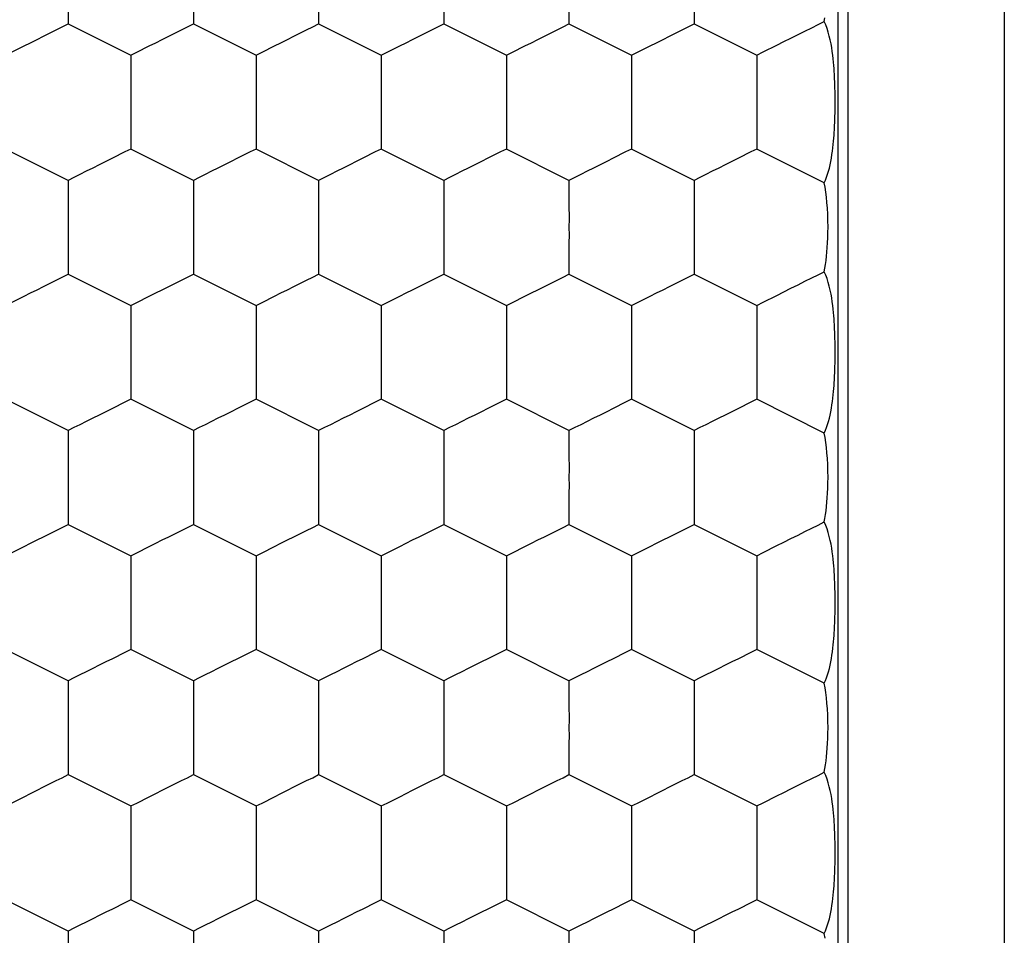
# Model space of a CAD drawing. Units: millimetres. Extents: x 2086 to 5121, y 421 to 1937.
# Drawn here: x 2676 to 2677, y 471 to 472 of the extents above; entities that cross this region are included whole.
import ezdxf

# ---------------------------------------------------------------- set-up
doc = ezdxf.new("R2010")
doc.units = ezdxf.units.MM

msp = doc.modelspace()

# ---------------------------------------------------------------- linework, layer by layer
for p, q in [((2676.64116, 472.09899), (2676.64116, 470.23899)), ((2676.6459, 472.09899), (2676.6459, 470.23899)), ((2676.72089, 472.09899), (2676.72089, 470.23899)), ((2676.27218, 471.88148), (2676.27218, 471.86649)), ((2676.33219, 471.88148), (2676.33219, 471.86649)), ((2676.3922, 471.88148), (2676.3922, 471.86649)), ((2676.45221, 471.88148), (2676.45221, 471.86649)), ((2676.51222, 471.88148), (2676.51222, 471.86649)), ((2676.57223, 471.88148), (2676.57223, 471.86649)), ((2676.63457, 471.86765), (2676.63488, 471.86938)), ((2676.26038, 471.86059), (2676.26645, 471.86362)), ((2676.26645, 471.86362), (2676.26935, 471.86505)), ((2676.26935, 471.86505), (2676.27218, 471.86649)), ((2676.27218, 471.86649), (2676.30218, 471.85148)), ((2676.32039, 471.86059), (2676.32646, 471.86362)), ((2676.32646, 471.86362), (2676.32936, 471.86505)), ((2676.32936, 471.86505), (2676.33219, 471.86649)), ((2676.33219, 471.86649), (2676.36219, 471.85148)), ((2676.3804, 471.86059), (2676.38647, 471.86362)), ((2676.38647, 471.86362), (2676.38937, 471.86505)), ((2676.38937, 471.86505), (2676.3922, 471.86649)), ((2676.3922, 471.86649), (2676.4222, 471.85148)), ((2676.4404, 471.86059), (2676.44648, 471.86362)), ((2676.44648, 471.86362), (2676.44938, 471.86505)), ((2676.44938, 471.86505), (2676.45221, 471.86649)), ((2676.45221, 471.86649), (2676.48221, 471.85148)), ((2676.50041, 471.86059), (2676.50648, 471.86362)), ((2676.50648, 471.86362), (2676.50939, 471.86505)), ((2676.50939, 471.86505), (2676.51222, 471.86649)), ((2676.51222, 471.86649), (2676.54222, 471.85148)), ((2676.56042, 471.86059), (2676.56649, 471.86362)), ((2676.56649, 471.86362), (2676.5694, 471.86505)), ((2676.5694, 471.86505), (2676.57223, 471.86649)), ((2676.57223, 471.86649), (2676.60223, 471.85148)), ((2676.62535, 471.86306), (2676.62859, 471.86466)), ((2676.62859, 471.86466), (2676.63165, 471.86616)), ((2676.63165, 471.86616), (2676.63457, 471.86765)), ((2676.63529, 471.86603), (2676.63457, 471.86765)), ((2676.63593, 471.86433), (2676.63529, 471.86603)), ((2676.6365, 471.86254), (2676.63593, 471.86433)), ((2676.25413, 471.85747), (2676.25726, 471.85904)), ((2676.25726, 471.85904), (2676.26038, 471.86059)), ((2676.31414, 471.85747), (2676.31727, 471.85904)), ((2676.31727, 471.85904), (2676.32039, 471.86059)), ((2676.37415, 471.85747), (2676.37727, 471.85904)), ((2676.37727, 471.85904), (2676.3804, 471.86059)), ((2676.43416, 471.85747), (2676.43728, 471.85904)), ((2676.43728, 471.85904), (2676.4404, 471.86059)), ((2676.49417, 471.85747), (2676.49729, 471.85904)), ((2676.49729, 471.85904), (2676.50041, 471.86059)), ((2676.55418, 471.85747), (2676.5573, 471.85904)), ((2676.5573, 471.85904), (2676.56042, 471.86059)), ((2676.61523, 471.85798), (2676.61863, 471.8597)), ((2676.61863, 471.8597), (2676.62203, 471.86139)), ((2676.62203, 471.86139), (2676.62535, 471.86306)), ((2676.63701, 471.86069), (2676.6365, 471.86254)), ((2676.63744, 471.85883), (2676.63701, 471.86069)), ((2676.63782, 471.85696), (2676.63744, 471.85883)), ((2676.24506, 471.8529), (2676.25103, 471.85592)), ((2676.25103, 471.85592), (2676.25413, 471.85747)), ((2676.30506, 471.8529), (2676.31104, 471.85592)), ((2676.31104, 471.85592), (2676.31414, 471.85747)), ((2676.36507, 471.8529), (2676.37105, 471.85592)), ((2676.37105, 471.85592), (2676.37415, 471.85747)), ((2676.42508, 471.8529), (2676.43106, 471.85592)), ((2676.43106, 471.85592), (2676.43416, 471.85747)), ((2676.48509, 471.8529), (2676.49107, 471.85592)), ((2676.49107, 471.85592), (2676.49417, 471.85747)), ((2676.5451, 471.8529), (2676.55108, 471.85592)), ((2676.55108, 471.85592), (2676.55418, 471.85747)), ((2676.60535, 471.85302), (2676.61184, 471.8563)), ((2676.61184, 471.8563), (2676.61523, 471.85798)), ((2676.63814, 471.85511), (2676.63782, 471.85696)), ((2676.63842, 471.85328), (2676.63814, 471.85511)), ((2676.30218, 471.85148), (2676.30506, 471.8529)), ((2676.30218, 471.85148), (2676.30218, 471.84018)), ((2676.36219, 471.85148), (2676.36507, 471.8529)), ((2676.36219, 471.85148), (2676.36219, 471.84018)), ((2676.4222, 471.85148), (2676.42508, 471.8529)), ((2676.4222, 471.85148), (2676.4222, 471.84018)), ((2676.48221, 471.85148), (2676.48509, 471.8529)), ((2676.48221, 471.85148), (2676.48221, 471.84018)), ((2676.54222, 471.85148), (2676.5451, 471.8529)), ((2676.54222, 471.85148), (2676.54222, 471.84018)), ((2676.60223, 471.85148), (2676.60535, 471.85302)), ((2676.60223, 471.85148), (2676.60223, 471.84018)), ((2676.63865, 471.85149), (2676.63842, 471.85328)), ((2676.63885, 471.84976), (2676.63865, 471.85149)), ((2676.63902, 471.84812), (2676.63885, 471.84976)), ((2676.63915, 471.84655), (2676.63902, 471.84812)), ((2676.63927, 471.84507), (2676.63915, 471.84655)), ((2676.63937, 471.84368), (2676.63927, 471.84507)), ((2676.30218, 471.84018), (2676.3022, 471.83281)), ((2676.36219, 471.84018), (2676.36221, 471.83281)), ((2676.4222, 471.84018), (2676.42222, 471.83281)), ((2676.48221, 471.84018), (2676.48223, 471.83281)), ((2676.54222, 471.84018), (2676.54224, 471.83281)), ((2676.60223, 471.84018), (2676.60225, 471.83281)), ((2676.63945, 471.84237), (2676.63937, 471.84368)), ((2676.63951, 471.84113), (2676.63945, 471.84237)), ((2676.63957, 471.83997), (2676.63951, 471.84113)), ((2676.63961, 471.83888), (2676.63957, 471.83997)), ((2676.63965, 471.83783), (2676.63961, 471.83888)), ((2676.63971, 471.83585), (2676.63965, 471.83783)), ((2676.63976, 471.8339), (2676.63971, 471.83585)), ((2676.3022, 471.83281), (2676.30218, 471.82899)), ((2676.36221, 471.83281), (2676.36219, 471.82899)), ((2676.42222, 471.83281), (2676.4222, 471.82899)), ((2676.48223, 471.83281), (2676.48221, 471.82899)), ((2676.54224, 471.83281), (2676.54222, 471.82899)), ((2676.60225, 471.83281), (2676.60223, 471.82899)), ((2676.63979, 471.83194), (2676.63976, 471.8339)), ((2676.6398, 471.82997), (2676.63979, 471.83194)), ((2676.30218, 471.82899), (2676.30218, 471.80649)), ((2676.36219, 471.82899), (2676.36219, 471.80649)), ((2676.4222, 471.82899), (2676.4222, 471.80649)), ((2676.48221, 471.82899), (2676.48221, 471.80649)), ((2676.54222, 471.82899), (2676.54222, 471.80649)), ((2676.60223, 471.82899), (2676.60223, 471.80649)), ((2676.63975, 471.82396), (2676.63979, 471.82597)), ((2676.63979, 471.82597), (2676.6398, 471.82798)), ((2676.6398, 471.82798), (2676.6398, 471.82997)), ((2676.63965, 471.82001), (2676.63971, 471.82198)), ((2676.63971, 471.82198), (2676.63975, 471.82396)), ((2676.63945, 471.81571), (2676.63951, 471.81687)), ((2676.63951, 471.81687), (2676.63957, 471.81796)), ((2676.63957, 471.81796), (2676.63961, 471.81901)), ((2676.63961, 471.81901), (2676.63965, 471.82001)), ((2676.63905, 471.81025), (2676.63918, 471.81174)), ((2676.63918, 471.81174), (2676.63929, 471.81315)), ((2676.63929, 471.81315), (2676.63938, 471.81448)), ((2676.63938, 471.81448), (2676.63945, 471.81571)), ((2676.63852, 471.80546), (2676.63873, 471.80709)), ((2676.63873, 471.80709), (2676.6389, 471.80869)), ((2676.6389, 471.80869), (2676.63905, 471.81025)), ((2676.27218, 471.79148), (2676.24217, 471.80649)), ((2676.29933, 471.80508), (2676.29336, 471.80207)), ((2676.30218, 471.80649), (2676.29933, 471.80508)), ((2676.33219, 471.79148), (2676.30218, 471.80649)), ((2676.35934, 471.80508), (2676.35337, 471.80207)), ((2676.36219, 471.80649), (2676.35934, 471.80508)), ((2676.3922, 471.79148), (2676.36219, 471.80649)), ((2676.41935, 471.80508), (2676.41338, 471.80207)), ((2676.4222, 471.80649), (2676.41935, 471.80508)), ((2676.45221, 471.79148), (2676.4222, 471.80649)), ((2676.47935, 471.80508), (2676.47339, 471.80207)), ((2676.48221, 471.80649), (2676.47935, 471.80508)), ((2676.51222, 471.79148), (2676.48221, 471.80649)), ((2676.53936, 471.80508), (2676.5334, 471.80207)), ((2676.54222, 471.80649), (2676.53936, 471.80508)), ((2676.57223, 471.79148), (2676.54222, 471.80649)), ((2676.59937, 471.80508), (2676.59341, 471.80207)), ((2676.60223, 471.80649), (2676.59937, 471.80508)), ((2676.63457, 471.79032), (2676.60223, 471.80649)), ((2676.63773, 471.80055), (2676.63803, 471.80217)), ((2676.63803, 471.80217), (2676.63829, 471.80382)), ((2676.63829, 471.80382), (2676.63852, 471.80546)), ((2676.28709, 471.79893), (2676.28393, 471.79736)), ((2676.29025, 471.80052), (2676.28709, 471.79893)), ((2676.29336, 471.80207), (2676.29025, 471.80052)), ((2676.3471, 471.79893), (2676.34394, 471.79736)), ((2676.35026, 471.80052), (2676.3471, 471.79893)), ((2676.35337, 471.80207), (2676.35026, 471.80052)), ((2676.40711, 471.79893), (2676.40395, 471.79736)), ((2676.41027, 471.80052), (2676.40711, 471.79893)), ((2676.41338, 471.80207), (2676.41027, 471.80052)), ((2676.46712, 471.79893), (2676.46396, 471.79736)), ((2676.47028, 471.80052), (2676.46712, 471.79893)), ((2676.47339, 471.80207), (2676.47028, 471.80052)), ((2676.52713, 471.79893), (2676.52397, 471.79736)), ((2676.53029, 471.80052), (2676.52713, 471.79893)), ((2676.5334, 471.80207), (2676.53029, 471.80052)), ((2676.58714, 471.79893), (2676.58398, 471.79736)), ((2676.59029, 471.80052), (2676.58714, 471.79893)), ((2676.59341, 471.80207), (2676.59029, 471.80052)), ((2676.63663, 471.79587), (2676.63703, 471.79739)), ((2676.63703, 471.79739), (2676.6374, 471.79895)), ((2676.6374, 471.79895), (2676.63773, 471.80055)), ((2676.27494, 471.79289), (2676.27218, 471.79148)), ((2676.27781, 471.7943), (2676.27494, 471.79289)), ((2676.28084, 471.79581), (2676.27781, 471.7943)), ((2676.28393, 471.79736), (2676.28084, 471.79581)), ((2676.33495, 471.79289), (2676.33219, 471.79148)), ((2676.33782, 471.7943), (2676.33495, 471.79289)), ((2676.34085, 471.79581), (2676.33782, 471.7943)), ((2676.34394, 471.79736), (2676.34085, 471.79581)), ((2676.39495, 471.79289), (2676.3922, 471.79148)), ((2676.39783, 471.7943), (2676.39495, 471.79289)), ((2676.40086, 471.79581), (2676.39783, 471.7943)), ((2676.40395, 471.79736), (2676.40086, 471.79581)), ((2676.45496, 471.79289), (2676.45221, 471.79148)), ((2676.45784, 471.7943), (2676.45496, 471.79289)), ((2676.46087, 471.79581), (2676.45784, 471.7943)), ((2676.46396, 471.79736), (2676.46087, 471.79581)), ((2676.51497, 471.79289), (2676.51222, 471.79148)), ((2676.51785, 471.7943), (2676.51497, 471.79289)), ((2676.52088, 471.79581), (2676.51785, 471.7943)), ((2676.52397, 471.79736), (2676.52088, 471.79581)), ((2676.57498, 471.79289), (2676.57223, 471.79148)), ((2676.57786, 471.7943), (2676.57498, 471.79289)), ((2676.58089, 471.79581), (2676.57786, 471.7943)), ((2676.58398, 471.79736), (2676.58089, 471.79581)), ((2676.63516, 471.79163), (2676.6357, 471.79299)), ((2676.6357, 471.79299), (2676.63619, 471.79441)), ((2676.63619, 471.79441), (2676.63663, 471.79587)), ((2676.27218, 471.79148), (2676.27218, 471.78378)), ((2676.33219, 471.79148), (2676.33219, 471.78378)), ((2676.3922, 471.79148), (2676.3922, 471.78378)), ((2676.45221, 471.79148), (2676.45221, 471.78378)), ((2676.51222, 471.79148), (2676.51222, 471.78378)), ((2676.57223, 471.79148), (2676.57223, 471.78378)), ((2676.63457, 471.79032), (2676.63516, 471.79163)), ((2676.63496, 471.78814), (2676.63457, 471.79032)), ((2676.63531, 471.78583), (2676.63496, 471.78814)), ((2676.27218, 471.78378), (2676.27217, 471.78013)), ((2676.33219, 471.78378), (2676.33218, 471.78013)), ((2676.3922, 471.78378), (2676.39219, 471.78013)), ((2676.45221, 471.78378), (2676.4522, 471.78013)), ((2676.51222, 471.78378), (2676.51221, 471.78013)), ((2676.57223, 471.78378), (2676.57222, 471.78013)), ((2676.63562, 471.7834), (2676.63531, 471.78583)), ((2676.63588, 471.78082), (2676.63562, 471.7834)), ((2676.27217, 471.78013), (2676.2722, 471.77283)), ((2676.33218, 471.78013), (2676.33221, 471.77283)), ((2676.39219, 471.78013), (2676.39222, 471.77283)), ((2676.4522, 471.78013), (2676.45223, 471.77283)), ((2676.51221, 471.78013), (2676.51224, 471.77283)), ((2676.57222, 471.78013), (2676.57225, 471.77283)), ((2676.6361, 471.7781), (2676.63588, 471.78082)), ((2676.63626, 471.77523), (2676.6361, 471.7781)), ((2676.63635, 471.77219), (2676.63626, 471.77523)), ((2676.2722, 471.77283), (2676.27218, 471.76899)), ((2676.33221, 471.77283), (2676.33219, 471.76899)), ((2676.39222, 471.77283), (2676.3922, 471.76899)), ((2676.45223, 471.77283), (2676.45221, 471.76899)), ((2676.51224, 471.77283), (2676.51222, 471.76899)), ((2676.57225, 471.77283), (2676.57223, 471.76899)), ((2676.6364, 471.76899), (2676.63635, 471.77219)), ((2676.27218, 471.76899), (2676.2722, 471.76517)), ((2676.2722, 471.76517), (2676.27218, 471.76148)), ((2676.33219, 471.76899), (2676.33221, 471.76517)), ((2676.33221, 471.76517), (2676.33219, 471.76148)), ((2676.3922, 471.76899), (2676.39222, 471.76517)), ((2676.39222, 471.76517), (2676.3922, 471.76148)), ((2676.45221, 471.76899), (2676.45222, 471.76517)), ((2676.45222, 471.76517), (2676.45221, 471.76148)), ((2676.51222, 471.76899), (2676.51223, 471.76517)), ((2676.51223, 471.76517), (2676.51222, 471.76148)), ((2676.57223, 471.76899), (2676.57224, 471.76517)), ((2676.57224, 471.76517), (2676.57223, 471.76148)), ((2676.6363, 471.7639), (2676.63637, 471.76639)), ((2676.63637, 471.76639), (2676.6364, 471.76899)), ((2676.27218, 471.76148), (2676.27218, 471.74649)), ((2676.33219, 471.76148), (2676.33219, 471.74649)), ((2676.3922, 471.76148), (2676.3922, 471.74649)), ((2676.45221, 471.76148), (2676.45221, 471.74649)), ((2676.51222, 471.76148), (2676.51222, 471.74649)), ((2676.57223, 471.76148), (2676.57223, 471.74649)), ((2676.63605, 471.75927), (2676.6362, 471.76153)), ((2676.6362, 471.76153), (2676.6363, 471.7639)), ((2676.63543, 471.75307), (2676.63567, 471.75504)), ((2676.63567, 471.75504), (2676.63588, 471.7571)), ((2676.63588, 471.7571), (2676.63605, 471.75927)), ((2676.63488, 471.74938), (2676.63517, 471.75118)), ((2676.63517, 471.75118), (2676.63543, 471.75307)), ((2676.26935, 471.74505), (2676.27218, 471.74649)), ((2676.27218, 471.74649), (2676.30218, 471.73148)), ((2676.32936, 471.74505), (2676.33219, 471.74649)), ((2676.33219, 471.74649), (2676.36219, 471.73148)), ((2676.38937, 471.74505), (2676.3922, 471.74649)), ((2676.3922, 471.74649), (2676.4222, 471.73148)), ((2676.44938, 471.74505), (2676.45221, 471.74649)), ((2676.45221, 471.74649), (2676.48221, 471.73148)), ((2676.50939, 471.74505), (2676.51222, 471.74649)), ((2676.51222, 471.74649), (2676.54222, 471.73148)), ((2676.5694, 471.74505), (2676.57223, 471.74649)), ((2676.57223, 471.74649), (2676.60223, 471.73148)), ((2676.62859, 471.74466), (2676.63165, 471.74616)), ((2676.63165, 471.74616), (2676.63457, 471.74765)), ((2676.63457, 471.74765), (2676.63488, 471.74938)), ((2676.63529, 471.74603), (2676.63457, 471.74765)), ((2676.63593, 471.74433), (2676.63529, 471.74603)), ((2676.26038, 471.74059), (2676.26645, 471.74362)), ((2676.26645, 471.74362), (2676.26935, 471.74505)), ((2676.32039, 471.74059), (2676.32646, 471.74362)), ((2676.32646, 471.74362), (2676.32936, 471.74505)), ((2676.3804, 471.74059), (2676.38647, 471.74362)), ((2676.38647, 471.74362), (2676.38937, 471.74505)), ((2676.4404, 471.74059), (2676.44648, 471.74362)), ((2676.44648, 471.74362), (2676.44938, 471.74505)), ((2676.50041, 471.74059), (2676.50648, 471.74362)), ((2676.50648, 471.74362), (2676.50939, 471.74505)), ((2676.56042, 471.74059), (2676.56649, 471.74362)), ((2676.56649, 471.74362), (2676.5694, 471.74505)), ((2676.61863, 471.7397), (2676.62203, 471.74139)), ((2676.62203, 471.74139), (2676.62535, 471.74306)), ((2676.62535, 471.74306), (2676.62859, 471.74466)), ((2676.6365, 471.74254), (2676.63593, 471.74433)), ((2676.63701, 471.74069), (2676.6365, 471.74254)), ((2676.25103, 471.73592), (2676.25413, 471.73747)), ((2676.25413, 471.73747), (2676.25726, 471.73904)), ((2676.25726, 471.73904), (2676.26038, 471.74059)), ((2676.31104, 471.73592), (2676.31414, 471.73747)), ((2676.31414, 471.73747), (2676.31727, 471.73904)), ((2676.31727, 471.73904), (2676.32039, 471.74059)), ((2676.37105, 471.73592), (2676.37415, 471.73747)), ((2676.37415, 471.73747), (2676.37727, 471.73904)), ((2676.37727, 471.73904), (2676.3804, 471.74059)), ((2676.43106, 471.73592), (2676.43416, 471.73747)), ((2676.43416, 471.73747), (2676.43728, 471.73904)), ((2676.43728, 471.73904), (2676.4404, 471.74059)), ((2676.49107, 471.73592), (2676.49417, 471.73747)), ((2676.49417, 471.73747), (2676.49729, 471.73904)), ((2676.49729, 471.73904), (2676.50041, 471.74059)), ((2676.55108, 471.73592), (2676.55418, 471.73747)), ((2676.55418, 471.73747), (2676.5573, 471.73904)), ((2676.5573, 471.73904), (2676.56042, 471.74059)), ((2676.60535, 471.73302), (2676.61184, 471.7363)), ((2676.61184, 471.7363), (2676.61523, 471.73798)), ((2676.61523, 471.73798), (2676.61863, 471.7397)), ((2676.63744, 471.73883), (2676.63701, 471.74069)), ((2676.63782, 471.73696), (2676.63744, 471.73883)), ((2676.63814, 471.73511), (2676.63782, 471.73696)), ((2676.24506, 471.7329), (2676.25103, 471.73592)), ((2676.30218, 471.73148), (2676.30506, 471.7329)), ((2676.30218, 471.73148), (2676.30218, 471.72018)), ((2676.30506, 471.7329), (2676.31104, 471.73592)), ((2676.36219, 471.73148), (2676.36507, 471.7329)), ((2676.36219, 471.73148), (2676.36219, 471.72018)), ((2676.36507, 471.7329), (2676.37105, 471.73592)), ((2676.4222, 471.73148), (2676.42508, 471.7329)), ((2676.4222, 471.73148), (2676.4222, 471.72018)), ((2676.42508, 471.7329), (2676.43106, 471.73592)), ((2676.48221, 471.73148), (2676.48509, 471.7329)), ((2676.48221, 471.73148), (2676.48221, 471.72018)), ((2676.48509, 471.7329), (2676.49107, 471.73592)), ((2676.54222, 471.73148), (2676.5451, 471.7329)), ((2676.54222, 471.73148), (2676.54222, 471.72018)), ((2676.5451, 471.7329), (2676.55108, 471.73592)), ((2676.60223, 471.73148), (2676.60535, 471.73302)), ((2676.60223, 471.73148), (2676.60223, 471.72018)), ((2676.63842, 471.73328), (2676.63814, 471.73511)), ((2676.63865, 471.73149), (2676.63842, 471.73328)), ((2676.63885, 471.72976), (2676.63865, 471.73149)), ((2676.63902, 471.72812), (2676.63885, 471.72976)), ((2676.63915, 471.72655), (2676.63902, 471.72812)), ((2676.63927, 471.72507), (2676.63915, 471.72655)), ((2676.63937, 471.72368), (2676.63927, 471.72507)), ((2676.63945, 471.72237), (2676.63937, 471.72368)), ((2676.63951, 471.72113), (2676.63945, 471.72237)), ((2676.30218, 471.72018), (2676.3022, 471.71281)), ((2676.36219, 471.72018), (2676.36221, 471.71281)), ((2676.4222, 471.72018), (2676.42222, 471.71281)), ((2676.48221, 471.72018), (2676.48223, 471.71281)), ((2676.54222, 471.72018), (2676.54224, 471.71281)), ((2676.60223, 471.72018), (2676.60225, 471.71281)), ((2676.63957, 471.71997), (2676.63951, 471.72113)), ((2676.63961, 471.71888), (2676.63957, 471.71997)), ((2676.63965, 471.71783), (2676.63961, 471.71888)), ((2676.63971, 471.71585), (2676.63965, 471.71783)), ((2676.3022, 471.71281), (2676.30218, 471.70899)), ((2676.36221, 471.71281), (2676.36219, 471.70899)), ((2676.42222, 471.71281), (2676.4222, 471.70899)), ((2676.48223, 471.71281), (2676.48221, 471.70899)), ((2676.54224, 471.71281), (2676.54222, 471.70899)), ((2676.60225, 471.71281), (2676.60223, 471.70899)), ((2676.63976, 471.7139), (2676.63971, 471.71585)), ((2676.63979, 471.71194), (2676.63976, 471.7139)), ((2676.30218, 471.70899), (2676.30218, 471.68649)), ((2676.36219, 471.70899), (2676.36219, 471.68649)), ((2676.4222, 471.70899), (2676.4222, 471.68649)), ((2676.48221, 471.70899), (2676.48221, 471.68649)), ((2676.54222, 471.70899), (2676.54222, 471.68649)), ((2676.60223, 471.70899), (2676.60223, 471.68649)), ((2676.6398, 471.70997), (2676.63979, 471.71194)), ((2676.63979, 471.70597), (2676.6398, 471.70798)), ((2676.6398, 471.70798), (2676.6398, 471.70997)), ((2676.63971, 471.70198), (2676.63975, 471.70396)), ((2676.63975, 471.70396), (2676.63979, 471.70597)), ((2676.63957, 471.69796), (2676.63961, 471.69901)), ((2676.63961, 471.69901), (2676.63965, 471.70001)), ((2676.63965, 471.70001), (2676.63971, 471.70198)), ((2676.63929, 471.69315), (2676.63938, 471.69448)), ((2676.63938, 471.69448), (2676.63945, 471.69571)), ((2676.63945, 471.69571), (2676.63951, 471.69687)), ((2676.63951, 471.69687), (2676.63957, 471.69796)), ((2676.6389, 471.68869), (2676.63905, 471.69025)), ((2676.63905, 471.69025), (2676.63918, 471.69174)), ((2676.63918, 471.69174), (2676.63929, 471.69315)), ((2676.27218, 471.67148), (2676.24217, 471.68649)), ((2676.29933, 471.68508), (2676.29336, 471.68207)), ((2676.30218, 471.68649), (2676.29933, 471.68508)), ((2676.33219, 471.67148), (2676.30218, 471.68649)), ((2676.35934, 471.68508), (2676.35337, 471.68207)), ((2676.36219, 471.68649), (2676.35934, 471.68508)), ((2676.3922, 471.67148), (2676.36219, 471.68649)), ((2676.41935, 471.68508), (2676.41338, 471.68207)), ((2676.4222, 471.68649), (2676.41935, 471.68508)), ((2676.45221, 471.67148), (2676.4222, 471.68649)), ((2676.47935, 471.68508), (2676.47339, 471.68207)), ((2676.48221, 471.68649), (2676.47935, 471.68508)), ((2676.51222, 471.67148), (2676.48221, 471.68649)), ((2676.53936, 471.68508), (2676.5334, 471.68207)), ((2676.54222, 471.68649), (2676.53936, 471.68508)), ((2676.57223, 471.67148), (2676.54222, 471.68649)), ((2676.59937, 471.68508), (2676.59341, 471.68207)), ((2676.60223, 471.68649), (2676.59937, 471.68508)), ((2676.63457, 471.67032), (2676.60223, 471.68649)), ((2676.63829, 471.68382), (2676.63852, 471.68546)), ((2676.63852, 471.68546), (2676.63873, 471.68709)), ((2676.63873, 471.68709), (2676.6389, 471.68869)), ((2676.29025, 471.68052), (2676.28709, 471.67893)), ((2676.29336, 471.68207), (2676.29025, 471.68052)), ((2676.35026, 471.68052), (2676.3471, 471.67893)), ((2676.35337, 471.68207), (2676.35026, 471.68052)), ((2676.41027, 471.68052), (2676.40711, 471.67893)), ((2676.41338, 471.68207), (2676.41027, 471.68052)), ((2676.47028, 471.68052), (2676.46712, 471.67893)), ((2676.47339, 471.68207), (2676.47028, 471.68052)), ((2676.53029, 471.68052), (2676.52713, 471.67893)), ((2676.5334, 471.68207), (2676.53029, 471.68052)), ((2676.59029, 471.68052), (2676.58714, 471.67893)), ((2676.59341, 471.68207), (2676.59029, 471.68052)), ((2676.6374, 471.67895), (2676.63773, 471.68055)), ((2676.63773, 471.68055), (2676.63803, 471.68217)), ((2676.63803, 471.68217), (2676.63829, 471.68382)), ((2676.28084, 471.67581), (2676.27781, 471.6743)), ((2676.28393, 471.67736), (2676.28084, 471.67581)), ((2676.28709, 471.67893), (2676.28393, 471.67736)), ((2676.34085, 471.67581), (2676.33782, 471.6743)), ((2676.34394, 471.67736), (2676.34085, 471.67581)), ((2676.3471, 471.67893), (2676.34394, 471.67736)), ((2676.40086, 471.67581), (2676.39783, 471.6743)), ((2676.40395, 471.67736), (2676.40086, 471.67581)), ((2676.40711, 471.67893), (2676.40395, 471.67736)), ((2676.46087, 471.67581), (2676.45784, 471.6743)), ((2676.46396, 471.67736), (2676.46087, 471.67581)), ((2676.46712, 471.67893), (2676.46396, 471.67736)), ((2676.52088, 471.67581), (2676.51785, 471.6743)), ((2676.52397, 471.67736), (2676.52088, 471.67581)), ((2676.52713, 471.67893), (2676.52397, 471.67736)), ((2676.58089, 471.67581), (2676.57786, 471.6743)), ((2676.58398, 471.67736), (2676.58089, 471.67581)), ((2676.58714, 471.67893), (2676.58398, 471.67736)), ((2676.63619, 471.67441), (2676.63663, 471.67587)), ((2676.63663, 471.67587), (2676.63703, 471.67739)), ((2676.63703, 471.67739), (2676.6374, 471.67895)), ((2676.27494, 471.67289), (2676.27218, 471.67148)), ((2676.27218, 471.67148), (2676.27218, 471.66378)), ((2676.27781, 471.6743), (2676.27494, 471.67289)), ((2676.33495, 471.67289), (2676.33219, 471.67148)), ((2676.33219, 471.67148), (2676.33219, 471.66378)), ((2676.33782, 471.6743), (2676.33495, 471.67289)), ((2676.39495, 471.67289), (2676.3922, 471.67148)), ((2676.3922, 471.67148), (2676.3922, 471.66378)), ((2676.39783, 471.6743), (2676.39495, 471.67289)), ((2676.45496, 471.67289), (2676.45221, 471.67148)), ((2676.45221, 471.67148), (2676.45221, 471.66378)), ((2676.45784, 471.6743), (2676.45496, 471.67289)), ((2676.51497, 471.67289), (2676.51222, 471.67148)), ((2676.51222, 471.67148), (2676.51222, 471.66378)), ((2676.51785, 471.6743), (2676.51497, 471.67289)), ((2676.57498, 471.67289), (2676.57223, 471.67148)), ((2676.57223, 471.67148), (2676.57223, 471.66378)), ((2676.57786, 471.6743), (2676.57498, 471.67289)), ((2676.63457, 471.67032), (2676.63516, 471.67163)), ((2676.63496, 471.66814), (2676.63457, 471.67032)), ((2676.63516, 471.67163), (2676.6357, 471.67299)), ((2676.6357, 471.67299), (2676.63619, 471.67441)), ((2676.63531, 471.66583), (2676.63496, 471.66814)), ((2676.63562, 471.6634), (2676.63531, 471.66583)), ((2676.27218, 471.66378), (2676.27217, 471.66013)), ((2676.33219, 471.66378), (2676.33218, 471.66013)), ((2676.3922, 471.66378), (2676.39219, 471.66013)), ((2676.45221, 471.66378), (2676.4522, 471.66013)), ((2676.51222, 471.66378), (2676.51221, 471.66013)), ((2676.57223, 471.66378), (2676.57222, 471.66013)), ((2676.63588, 471.66082), (2676.63562, 471.6634)), ((2676.6361, 471.6581), (2676.63588, 471.66082)), ((2676.27217, 471.66013), (2676.2722, 471.65283)), ((2676.33218, 471.66013), (2676.33221, 471.65283)), ((2676.39219, 471.66013), (2676.39222, 471.65283)), ((2676.4522, 471.66013), (2676.45223, 471.65283)), ((2676.51221, 471.66013), (2676.51224, 471.65283)), ((2676.57222, 471.66013), (2676.57225, 471.65283)), ((2676.63626, 471.65523), (2676.6361, 471.6581)), ((2676.2722, 471.65283), (2676.27218, 471.64899)), ((2676.33221, 471.65283), (2676.33219, 471.64899)), ((2676.39222, 471.65283), (2676.3922, 471.64899)), ((2676.45223, 471.65283), (2676.45221, 471.64899)), ((2676.51224, 471.65283), (2676.51222, 471.64899)), ((2676.57225, 471.65283), (2676.57223, 471.64899)), ((2676.63635, 471.65219), (2676.63626, 471.65523)), ((2676.6364, 471.64899), (2676.63635, 471.65219)), ((2676.27218, 471.64899), (2676.2722, 471.64517)), ((2676.33219, 471.64899), (2676.33221, 471.64517)), ((2676.3922, 471.64899), (2676.39222, 471.64517)), ((2676.45221, 471.64899), (2676.45222, 471.64517)), ((2676.51222, 471.64899), (2676.51223, 471.64517)), ((2676.57223, 471.64899), (2676.57224, 471.64517)), ((2676.6363, 471.6439), (2676.63637, 471.64639)), ((2676.63637, 471.64639), (2676.6364, 471.64899)), ((2676.2722, 471.64517), (2676.27218, 471.64148)), ((2676.33221, 471.64517), (2676.33219, 471.64148)), ((2676.39222, 471.64517), (2676.3922, 471.64148)), ((2676.45222, 471.64517), (2676.45221, 471.64148)), ((2676.51223, 471.64517), (2676.51222, 471.64148)), ((2676.57224, 471.64517), (2676.57223, 471.64148)), ((2676.6362, 471.64153), (2676.6363, 471.6439)), ((2676.27218, 471.64148), (2676.27218, 471.62649)), ((2676.33219, 471.64148), (2676.33219, 471.62649)), ((2676.3922, 471.64148), (2676.3922, 471.62649)), ((2676.45221, 471.64148), (2676.45221, 471.62649)), ((2676.51222, 471.64148), (2676.51222, 471.62649)), ((2676.57223, 471.64148), (2676.57223, 471.62649)), ((2676.63567, 471.63504), (2676.63588, 471.6371)), ((2676.63588, 471.6371), (2676.63605, 471.63927)), ((2676.63605, 471.63927), (2676.6362, 471.64153)), ((2676.63517, 471.63118), (2676.63543, 471.63307)), ((2676.63543, 471.63307), (2676.63567, 471.63504)), ((2676.63165, 471.62616), (2676.63457, 471.62765)), ((2676.63457, 471.62765), (2676.63488, 471.62938)), ((2676.63529, 471.62603), (2676.63457, 471.62765)), ((2676.63488, 471.62938), (2676.63517, 471.63118)), ((2676.26038, 471.62059), (2676.26645, 471.62362)), ((2676.26645, 471.62362), (2676.26935, 471.62505)), ((2676.26935, 471.62505), (2676.27218, 471.62649)), ((2676.27218, 471.62649), (2676.30218, 471.61148)), ((2676.32039, 471.62059), (2676.32646, 471.62362)), ((2676.32646, 471.62362), (2676.32936, 471.62505)), ((2676.32936, 471.62505), (2676.33219, 471.62649)), ((2676.33219, 471.62649), (2676.36219, 471.61148)), ((2676.3804, 471.62059), (2676.38647, 471.62362)), ((2676.38647, 471.62362), (2676.38937, 471.62505)), ((2676.38937, 471.62505), (2676.3922, 471.62649)), ((2676.3922, 471.62649), (2676.4222, 471.61148)), ((2676.4404, 471.62059), (2676.44648, 471.62362)), ((2676.44648, 471.62362), (2676.44938, 471.62505)), ((2676.44938, 471.62505), (2676.45221, 471.62649)), ((2676.45221, 471.62649), (2676.48221, 471.61148)), ((2676.50041, 471.62059), (2676.50648, 471.62362)), ((2676.50648, 471.62362), (2676.50939, 471.62505)), ((2676.50939, 471.62505), (2676.51222, 471.62649)), ((2676.51222, 471.62649), (2676.54222, 471.61148)), ((2676.56042, 471.62059), (2676.56649, 471.62362)), ((2676.56649, 471.62362), (2676.5694, 471.62505)), ((2676.5694, 471.62505), (2676.57223, 471.62649)), ((2676.57223, 471.62649), (2676.60223, 471.61148)), ((2676.62203, 471.62139), (2676.62535, 471.62306)), ((2676.62535, 471.62306), (2676.62859, 471.62466)), ((2676.62859, 471.62466), (2676.63165, 471.62616)), ((2676.63593, 471.62433), (2676.63529, 471.62603)), ((2676.6365, 471.62254), (2676.63593, 471.62433)), ((2676.25413, 471.61747), (2676.25726, 471.61904)), ((2676.25726, 471.61904), (2676.26038, 471.62059)), ((2676.31414, 471.61747), (2676.31727, 471.61904)), ((2676.31727, 471.61904), (2676.32039, 471.62059)), ((2676.37415, 471.61747), (2676.37727, 471.61904)), ((2676.37727, 471.61904), (2676.3804, 471.62059)), ((2676.43416, 471.61747), (2676.43728, 471.61904)), ((2676.43728, 471.61904), (2676.4404, 471.62059)), ((2676.49417, 471.61747), (2676.49729, 471.61904)), ((2676.49729, 471.61904), (2676.50041, 471.62059)), ((2676.55418, 471.61747), (2676.5573, 471.61904)), ((2676.5573, 471.61904), (2676.56042, 471.62059)), ((2676.61523, 471.61798), (2676.61863, 471.6197)), ((2676.61863, 471.6197), (2676.62203, 471.62139)), ((2676.63701, 471.62069), (2676.6365, 471.62254)), ((2676.63744, 471.61883), (2676.63701, 471.62069)), ((2676.63782, 471.61696), (2676.63744, 471.61883)), ((2676.24506, 471.6129), (2676.25103, 471.61592)), ((2676.25103, 471.61592), (2676.25413, 471.61747)), ((2676.30506, 471.6129), (2676.31104, 471.61592)), ((2676.31104, 471.61592), (2676.31414, 471.61747)), ((2676.36507, 471.6129), (2676.37105, 471.61592)), ((2676.37105, 471.61592), (2676.37415, 471.61747)), ((2676.42508, 471.6129), (2676.43106, 471.61592)), ((2676.43106, 471.61592), (2676.43416, 471.61747)), ((2676.48509, 471.6129), (2676.49107, 471.61592)), ((2676.49107, 471.61592), (2676.49417, 471.61747)), ((2676.5451, 471.6129), (2676.55108, 471.61592)), ((2676.55108, 471.61592), (2676.55418, 471.61747)), ((2676.60535, 471.61302), (2676.61184, 471.6163)), ((2676.61184, 471.6163), (2676.61523, 471.61798)), ((2676.63814, 471.61511), (2676.63782, 471.61696)), ((2676.63842, 471.61328), (2676.63814, 471.61511)), ((2676.30218, 471.61148), (2676.30506, 471.6129)), ((2676.30218, 471.61148), (2676.30218, 471.60018)), ((2676.36219, 471.61148), (2676.36507, 471.6129)), ((2676.36219, 471.61148), (2676.36219, 471.60018)), ((2676.4222, 471.61148), (2676.42508, 471.6129)), ((2676.4222, 471.61148), (2676.4222, 471.56649)), ((2676.48221, 471.61148), (2676.48509, 471.6129)), ((2676.48221, 471.61148), (2676.48221, 471.60018)), ((2676.54222, 471.61148), (2676.5451, 471.6129)), ((2676.54222, 471.61148), (2676.54222, 471.60018)), ((2676.60223, 471.61148), (2676.60535, 471.61302)), ((2676.60223, 471.61148), (2676.60223, 471.60018)), ((2676.63865, 471.61149), (2676.63842, 471.61328)), ((2676.63885, 471.60976), (2676.63865, 471.61149)), ((2676.63902, 471.60812), (2676.63885, 471.60976)), ((2676.63915, 471.60655), (2676.63902, 471.60812)), ((2676.63927, 471.60507), (2676.63915, 471.60655)), ((2676.63937, 471.60368), (2676.63927, 471.60507)), ((2676.30218, 471.60018), (2676.3022, 471.59281)), ((2676.36219, 471.60018), (2676.36221, 471.59281)), ((2676.48221, 471.60018), (2676.48223, 471.59281)), ((2676.54222, 471.60018), (2676.54224, 471.59281)), ((2676.60223, 471.60018), (2676.60225, 471.59281)), ((2676.63945, 471.60237), (2676.63937, 471.60368)), ((2676.63951, 471.60113), (2676.63945, 471.60237)), ((2676.63957, 471.59997), (2676.63951, 471.60113)), ((2676.63961, 471.59888), (2676.63957, 471.59997)), ((2676.63965, 471.59783), (2676.63961, 471.59888)), ((2676.63971, 471.59585), (2676.63965, 471.59783)), ((2676.63976, 471.5939), (2676.63971, 471.59585)), ((2676.3022, 471.59281), (2676.30218, 471.58899)), ((2676.36221, 471.59281), (2676.36219, 471.58899)), ((2676.48223, 471.59281), (2676.48221, 471.58899)), ((2676.54224, 471.59281), (2676.54222, 471.58899)), ((2676.60225, 471.59281), (2676.60223, 471.58899)), ((2676.63979, 471.59194), (2676.63976, 471.5939)), ((2676.6398, 471.58997), (2676.63979, 471.59194)), ((2676.6398, 471.58798), (2676.6398, 471.58997)), ((2676.30218, 471.58899), (2676.30218, 471.56649)), ((2676.36219, 471.58899), (2676.36219, 471.56649)), ((2676.48221, 471.58899), (2676.48221, 471.56649)), ((2676.54222, 471.58899), (2676.54222, 471.56649)), ((2676.60223, 471.58899), (2676.60223, 471.56649)), ((2676.63975, 471.58396), (2676.63979, 471.58597)), ((2676.63979, 471.58597), (2676.6398, 471.58798)), ((2676.63965, 471.58001), (2676.63971, 471.58198)), ((2676.63971, 471.58198), (2676.63975, 471.58396)), ((2676.63938, 471.57448), (2676.63945, 471.57571)), ((2676.63945, 471.57571), (2676.63951, 471.57687)), ((2676.63951, 471.57687), (2676.63957, 471.57796)), ((2676.63957, 471.57796), (2676.63961, 471.57901)), ((2676.63961, 471.57901), (2676.63965, 471.58001)), ((2676.63905, 471.57025), (2676.63918, 471.57174)), ((2676.63918, 471.57174), (2676.63929, 471.57315)), ((2676.63929, 471.57315), (2676.63938, 471.57448)), ((2676.27218, 471.55148), (2676.24217, 471.56649)), ((2676.30218, 471.56649), (2676.29933, 471.56508)), ((2676.33219, 471.55148), (2676.30218, 471.56649)), ((2676.36219, 471.56649), (2676.35934, 471.56508)), ((2676.3922, 471.55148), (2676.36219, 471.56649)), ((2676.4222, 471.56649), (2676.41935, 471.56508)), ((2676.45221, 471.55148), (2676.4222, 471.56649)), ((2676.48221, 471.56649), (2676.47935, 471.56508)), ((2676.51222, 471.55148), (2676.48221, 471.56649)), ((2676.54222, 471.56649), (2676.53936, 471.56508)), ((2676.57223, 471.55148), (2676.54222, 471.56649)), ((2676.60223, 471.56649), (2676.59937, 471.56508)), ((2676.63457, 471.55032), (2676.60223, 471.56649)), ((2676.63852, 471.56546), (2676.63873, 471.56709)), ((2676.63873, 471.56709), (2676.6389, 471.56869)), ((2676.6389, 471.56869), (2676.63905, 471.57025)), ((2676.29336, 471.56207), (2676.29025, 471.56052)), ((2676.29933, 471.56508), (2676.29336, 471.56207)), ((2676.35337, 471.56207), (2676.35026, 471.56052)), ((2676.35934, 471.56508), (2676.35337, 471.56207)), ((2676.41338, 471.56207), (2676.41027, 471.56052)), ((2676.41935, 471.56508), (2676.41338, 471.56207)), ((2676.47339, 471.56207), (2676.47028, 471.56052)), ((2676.47935, 471.56508), (2676.47339, 471.56207)), ((2676.5334, 471.56207), (2676.53029, 471.56052)), ((2676.53936, 471.56508), (2676.5334, 471.56207)), ((2676.59341, 471.56207), (2676.59029, 471.56052)), ((2676.59937, 471.56508), (2676.59341, 471.56207)), ((2676.63773, 471.56055), (2676.63803, 471.56217)), ((2676.63803, 471.56217), (2676.63829, 471.56382)), ((2676.63829, 471.56382), (2676.63852, 471.56546)), ((2676.28393, 471.55736), (2676.28084, 471.55581)), ((2676.28709, 471.55893), (2676.28393, 471.55736)), ((2676.29025, 471.56052), (2676.28709, 471.55893)), ((2676.34394, 471.55736), (2676.34085, 471.55581)), ((2676.3471, 471.55893), (2676.34394, 471.55736)), ((2676.35026, 471.56052), (2676.3471, 471.55893)), ((2676.40395, 471.55736), (2676.40086, 471.55581)), ((2676.40711, 471.55893), (2676.40395, 471.55736)), ((2676.41027, 471.56052), (2676.40711, 471.55893)), ((2676.46396, 471.55736), (2676.46087, 471.55581)), ((2676.46712, 471.55893), (2676.46396, 471.55736)), ((2676.47028, 471.56052), (2676.46712, 471.55893)), ((2676.52397, 471.55736), (2676.52088, 471.55581)), ((2676.52713, 471.55893), (2676.52397, 471.55736)), ((2676.53029, 471.56052), (2676.52713, 471.55893)), ((2676.58398, 471.55736), (2676.58089, 471.55581)), ((2676.58714, 471.55893), (2676.58398, 471.55736)), ((2676.59029, 471.56052), (2676.58714, 471.55893)), ((2676.63663, 471.55587), (2676.63703, 471.55739)), ((2676.63703, 471.55739), (2676.6374, 471.55895)), ((2676.6374, 471.55895), (2676.63773, 471.56055)), ((2676.27494, 471.55289), (2676.27218, 471.55148)), ((2676.27781, 471.5543), (2676.27494, 471.55289)), ((2676.28084, 471.55581), (2676.27781, 471.5543)), ((2676.33495, 471.55289), (2676.33219, 471.55148)), ((2676.33782, 471.5543), (2676.33495, 471.55289)), ((2676.34085, 471.55581), (2676.33782, 471.5543)), ((2676.39495, 471.55289), (2676.3922, 471.55148)), ((2676.39783, 471.5543), (2676.39495, 471.55289)), ((2676.40086, 471.55581), (2676.39783, 471.5543)), ((2676.45496, 471.55289), (2676.45221, 471.55148)), ((2676.45784, 471.5543), (2676.45496, 471.55289)), ((2676.46087, 471.55581), (2676.45784, 471.5543)), ((2676.51497, 471.55289), (2676.51222, 471.55148)), ((2676.51785, 471.5543), (2676.51497, 471.55289)), ((2676.52088, 471.55581), (2676.51785, 471.5543)), ((2676.57498, 471.55289), (2676.57223, 471.55148)), ((2676.57786, 471.5543), (2676.57498, 471.55289)), ((2676.58089, 471.55581), (2676.57786, 471.5543)), ((2676.63516, 471.55163), (2676.6357, 471.55299)), ((2676.6357, 471.55299), (2676.63619, 471.55441)), ((2676.63619, 471.55441), (2676.63663, 471.55587)), ((2676.27218, 471.55148), (2676.27218, 471.54378)), ((2676.33219, 471.55148), (2676.33219, 471.54378)), ((2676.3922, 471.55148), (2676.3922, 471.54378)), ((2676.45221, 471.55148), (2676.45221, 471.54378)), ((2676.51222, 471.55148), (2676.51222, 471.54378)), ((2676.57223, 471.55148), (2676.57223, 471.54378)), ((2676.63457, 471.55032), (2676.63516, 471.55163)), ((2676.63496, 471.54814), (2676.63457, 471.55032)), ((2676.63531, 471.54583), (2676.63496, 471.54814)), ((2676.27218, 471.54378), (2676.27217, 471.54013)), ((2676.33219, 471.54378), (2676.33218, 471.54013)), ((2676.3922, 471.54378), (2676.39219, 471.54013)), ((2676.45221, 471.54378), (2676.4522, 471.54013)), ((2676.51222, 471.54378), (2676.51221, 471.54013)), ((2676.57223, 471.54378), (2676.57222, 471.54013)), ((2676.63562, 471.5434), (2676.63531, 471.54583)), ((2676.63588, 471.54082), (2676.63562, 471.5434)), ((2676.27217, 471.54013), (2676.2722, 471.53283)), ((2676.33218, 471.54013), (2676.33221, 471.53283)), ((2676.39219, 471.54013), (2676.39222, 471.53283)), ((2676.4522, 471.54013), (2676.45223, 471.53283)), ((2676.51221, 471.54013), (2676.51224, 471.53283)), ((2676.57222, 471.54013), (2676.57225, 471.53283)), ((2676.6361, 471.5381), (2676.63588, 471.54082)), ((2676.63626, 471.53523), (2676.6361, 471.5381)), ((2676.63635, 471.53219), (2676.63626, 471.53523)), ((2676.2722, 471.53283), (2676.27218, 471.52899)), ((2676.27218, 471.52899), (2676.2722, 471.52517)), ((2676.33221, 471.53283), (2676.33219, 471.52899)), ((2676.33219, 471.52899), (2676.33221, 471.52517)), ((2676.39222, 471.53283), (2676.3922, 471.52899)), ((2676.3922, 471.52899), (2676.39222, 471.52517)), ((2676.45223, 471.53283), (2676.45221, 471.52899)), ((2676.45221, 471.52899), (2676.45222, 471.52517)), ((2676.51224, 471.53283), (2676.51222, 471.52899)), ((2676.51222, 471.52899), (2676.51223, 471.52517)), ((2676.57225, 471.53283), (2676.57223, 471.52899)), ((2676.57223, 471.52899), (2676.57224, 471.52517)), ((2676.6364, 471.52899), (2676.63635, 471.53219)), ((2676.63637, 471.52639), (2676.6364, 471.52899)), ((2676.2722, 471.52517), (2676.27218, 471.52148)), ((2676.33221, 471.52517), (2676.33219, 471.52148)), ((2676.39222, 471.52517), (2676.3922, 471.52148)), ((2676.45222, 471.52517), (2676.45221, 471.52148)), ((2676.51223, 471.52517), (2676.51222, 471.52148)), ((2676.57224, 471.52517), (2676.57223, 471.52148)), ((2676.6362, 471.52153), (2676.6363, 471.5239)), ((2676.6363, 471.5239), (2676.63637, 471.52639)), ((2676.27218, 471.52148), (2676.27218, 471.50649)), ((2676.33219, 471.52148), (2676.33219, 471.50649)), ((2676.3922, 471.52148), (2676.3922, 471.50649)), ((2676.45221, 471.52148), (2676.45221, 471.50649)), ((2676.51222, 471.52148), (2676.51222, 471.50649)), ((2676.57223, 471.52148), (2676.57223, 471.50649)), ((2676.63588, 471.5171), (2676.63605, 471.51927)), ((2676.63605, 471.51927), (2676.6362, 471.52153)), ((2676.63543, 471.51307), (2676.63567, 471.51504)), ((2676.63567, 471.51504), (2676.63588, 471.5171)), ((2676.63488, 471.50938), (2676.63517, 471.51118)), ((2676.63517, 471.51118), (2676.63543, 471.51307)), ((2676.26645, 471.50362), (2676.26935, 471.50505)), ((2676.26935, 471.50505), (2676.27218, 471.50649)), ((2676.27218, 471.50649), (2676.30218, 471.49148)), ((2676.32646, 471.50362), (2676.32936, 471.50505)), ((2676.32936, 471.50505), (2676.33219, 471.50649)), ((2676.33219, 471.50649), (2676.36219, 471.49148)), ((2676.38647, 471.50362), (2676.38937, 471.50505)), ((2676.38937, 471.50505), (2676.3922, 471.50649)), ((2676.3922, 471.50649), (2676.4222, 471.49148)), ((2676.44648, 471.50362), (2676.44938, 471.50505)), ((2676.44938, 471.50505), (2676.45221, 471.50649)), ((2676.45221, 471.50649), (2676.48221, 471.49148)), ((2676.50648, 471.50362), (2676.50939, 471.50505)), ((2676.50939, 471.50505), (2676.51222, 471.50649)), ((2676.51222, 471.50649), (2676.54222, 471.49148)), ((2676.56649, 471.50362), (2676.5694, 471.50505)), ((2676.5694, 471.50505), (2676.57223, 471.50649)), ((2676.57223, 471.50649), (2676.60223, 471.49148)), ((2676.62859, 471.50466), (2676.63165, 471.50616)), ((2676.63165, 471.50616), (2676.63457, 471.50765)), ((2676.63457, 471.50765), (2676.63488, 471.50938)), ((2676.63529, 471.50603), (2676.63457, 471.50765)), ((2676.63593, 471.50433), (2676.63529, 471.50603)), ((2676.25726, 471.49904), (2676.26038, 471.50059)), ((2676.26038, 471.50059), (2676.26645, 471.50362)), ((2676.31727, 471.49904), (2676.32039, 471.50059)), ((2676.32039, 471.50059), (2676.32646, 471.50362)), ((2676.37727, 471.49904), (2676.3804, 471.50059)), ((2676.3804, 471.50059), (2676.38647, 471.50362)), ((2676.43728, 471.49904), (2676.4404, 471.50059)), ((2676.4404, 471.50059), (2676.44648, 471.50362)), ((2676.49729, 471.49904), (2676.50041, 471.50059)), ((2676.50041, 471.50059), (2676.50648, 471.50362)), ((2676.5573, 471.49904), (2676.56042, 471.50059)), ((2676.56042, 471.50059), (2676.56649, 471.50362)), ((2676.61863, 471.4997), (2676.62203, 471.50139)), ((2676.62203, 471.50139), (2676.62535, 471.50306)), ((2676.62535, 471.50306), (2676.62859, 471.50466)), ((2676.6365, 471.50254), (2676.63593, 471.50433)), ((2676.63701, 471.50069), (2676.6365, 471.50254)), ((2676.63744, 471.49883), (2676.63701, 471.50069)), ((2676.24506, 471.4929), (2676.25103, 471.49592)), ((2676.25103, 471.49592), (2676.25413, 471.49747)), ((2676.25413, 471.49747), (2676.25726, 471.49904)), ((2676.30506, 471.4929), (2676.31104, 471.49592)), ((2676.31104, 471.49592), (2676.31414, 471.49747)), ((2676.31414, 471.49747), (2676.31727, 471.49904)), ((2676.36507, 471.4929), (2676.37105, 471.49592)), ((2676.37105, 471.49592), (2676.37415, 471.49747)), ((2676.37415, 471.49747), (2676.37727, 471.49904)), ((2676.42508, 471.4929), (2676.43106, 471.49592)), ((2676.43106, 471.49592), (2676.43416, 471.49747)), ((2676.43416, 471.49747), (2676.43728, 471.49904)), ((2676.48509, 471.4929), (2676.49107, 471.49592)), ((2676.49107, 471.49592), (2676.49417, 471.49747)), ((2676.49417, 471.49747), (2676.49729, 471.49904)), ((2676.5451, 471.4929), (2676.55108, 471.49592)), ((2676.55108, 471.49592), (2676.55418, 471.49747)), ((2676.55418, 471.49747), (2676.5573, 471.49904)), ((2676.60535, 471.49302), (2676.61184, 471.4963)), ((2676.61184, 471.4963), (2676.61523, 471.49798)), ((2676.61523, 471.49798), (2676.61863, 471.4997)), ((2676.63782, 471.49696), (2676.63744, 471.49883)), ((2676.63814, 471.49511), (2676.63782, 471.49696)), ((2676.30218, 471.49148), (2676.30506, 471.4929)), ((2676.30218, 471.49148), (2676.30218, 471.48018)), ((2676.36219, 471.49148), (2676.36507, 471.4929)), ((2676.36219, 471.49148), (2676.36219, 471.48018)), ((2676.4222, 471.49148), (2676.42508, 471.4929)), ((2676.4222, 471.49148), (2676.4222, 471.48018)), ((2676.48221, 471.49148), (2676.48509, 471.4929)), ((2676.48221, 471.49148), (2676.48221, 471.48018)), ((2676.54222, 471.49148), (2676.5451, 471.4929)), ((2676.54222, 471.49148), (2676.54222, 471.48018)), ((2676.60223, 471.49148), (2676.60535, 471.49302)), ((2676.60223, 471.49148), (2676.60223, 471.48018)), ((2676.63842, 471.49328), (2676.63814, 471.49511)), ((2676.63865, 471.49149), (2676.63842, 471.49328)), ((2676.63885, 471.48976), (2676.63865, 471.49149)), ((2676.63902, 471.48812), (2676.63885, 471.48976)), ((2676.63915, 471.48655), (2676.63902, 471.48812)), ((2676.63927, 471.48507), (2676.63915, 471.48655)), ((2676.63937, 471.48368), (2676.63927, 471.48507)), ((2676.63945, 471.48237), (2676.63937, 471.48368)), ((2676.63951, 471.48113), (2676.63945, 471.48237)), ((2676.30218, 471.48018), (2676.3022, 471.47281)), ((2676.36219, 471.48018), (2676.36221, 471.47281)), ((2676.4222, 471.48018), (2676.42222, 471.47281)), ((2676.48221, 471.48018), (2676.48223, 471.47281)), ((2676.54222, 471.48018), (2676.54224, 471.47281)), ((2676.60223, 471.48018), (2676.60225, 471.47281)), ((2676.63957, 471.47997), (2676.63951, 471.48113)), ((2676.63961, 471.47888), (2676.63957, 471.47997)), ((2676.63965, 471.47783), (2676.63961, 471.47888)), ((2676.63971, 471.47585), (2676.63965, 471.47783)), ((2676.3022, 471.47281), (2676.30218, 471.46899)), ((2676.36221, 471.47281), (2676.36219, 471.46899)), ((2676.42222, 471.47281), (2676.4222, 471.46899)), ((2676.48223, 471.47281), (2676.48221, 471.46899)), ((2676.54224, 471.47281), (2676.54222, 471.46899)), ((2676.60225, 471.47281), (2676.60223, 471.46899)), ((2676.63976, 471.4739), (2676.63971, 471.47585)), ((2676.63979, 471.47194), (2676.63976, 471.4739)), ((2676.6398, 471.46997), (2676.63979, 471.47194)), ((2676.30218, 471.46899), (2676.30218, 471.44649)), ((2676.36219, 471.46899), (2676.36219, 471.44649)), ((2676.4222, 471.46899), (2676.4222, 471.44649)), ((2676.48221, 471.46899), (2676.48221, 471.44649)), ((2676.54222, 471.46899), (2676.54222, 471.44649)), ((2676.60223, 471.46899), (2676.60223, 471.44649)), ((2676.63979, 471.46597), (2676.6398, 471.46798)), ((2676.6398, 471.46798), (2676.6398, 471.46997)), ((2676.63971, 471.46198), (2676.63975, 471.46396)), ((2676.63975, 471.46396), (2676.63979, 471.46597)), ((2676.63951, 471.45687), (2676.63957, 471.45796)), ((2676.63957, 471.45796), (2676.63961, 471.45901)), ((2676.63961, 471.45901), (2676.63965, 471.46001)), ((2676.63965, 471.46001), (2676.63971, 471.46198)), ((2676.63918, 471.45174), (2676.63929, 471.45315)), ((2676.63929, 471.45315), (2676.63938, 471.45448)), ((2676.63938, 471.45448), (2676.63945, 471.45571)), ((2676.63945, 471.45571), (2676.63951, 471.45687)), ((2676.63873, 471.44709), (2676.6389, 471.44869)), ((2676.6389, 471.44869), (2676.63905, 471.45025)), ((2676.63905, 471.45025), (2676.63918, 471.45174)), ((2676.27218, 471.43148), (2676.24217, 471.44649)), ((2676.29933, 471.44508), (2676.29336, 471.44207)), ((2676.30218, 471.44649), (2676.29933, 471.44508)), ((2676.33219, 471.43148), (2676.30218, 471.44649)), ((2676.35934, 471.44508), (2676.35337, 471.44207)), ((2676.36219, 471.44649), (2676.35934, 471.44508)), ((2676.3922, 471.43148), (2676.36219, 471.44649)), ((2676.41935, 471.44508), (2676.41338, 471.44207)), ((2676.4222, 471.44649), (2676.41935, 471.44508)), ((2676.45221, 471.43148), (2676.4222, 471.44649)), ((2676.47935, 471.44508), (2676.47339, 471.44207)), ((2676.48221, 471.44649), (2676.47935, 471.44508)), ((2676.51222, 471.43148), (2676.48221, 471.44649)), ((2676.53936, 471.44508), (2676.5334, 471.44207)), ((2676.54222, 471.44649), (2676.53936, 471.44508)), ((2676.57223, 471.43148), (2676.54222, 471.44649)), ((2676.59937, 471.44508), (2676.59341, 471.44207)), ((2676.60223, 471.44649), (2676.59937, 471.44508)), ((2676.63457, 471.43032), (2676.60223, 471.44649)), ((2676.63803, 471.44217), (2676.63829, 471.44382)), ((2676.63829, 471.44382), (2676.63852, 471.44546)), ((2676.63852, 471.44546), (2676.63873, 471.44709)), ((2676.28709, 471.43893), (2676.28393, 471.43736)), ((2676.29025, 471.44052), (2676.28709, 471.43893)), ((2676.29336, 471.44207), (2676.29025, 471.44052)), ((2676.3471, 471.43893), (2676.34394, 471.43736)), ((2676.35026, 471.44052), (2676.3471, 471.43893)), ((2676.35337, 471.44207), (2676.35026, 471.44052)), ((2676.40711, 471.43893), (2676.40395, 471.43736)), ((2676.41027, 471.44052), (2676.40711, 471.43893)), ((2676.41338, 471.44207), (2676.41027, 471.44052)), ((2676.46712, 471.43893), (2676.46396, 471.43736)), ((2676.47028, 471.44052), (2676.46712, 471.43893)), ((2676.47339, 471.44207), (2676.47028, 471.44052)), ((2676.52713, 471.43893), (2676.52397, 471.43736)), ((2676.53029, 471.44052), (2676.52713, 471.43893)), ((2676.5334, 471.44207), (2676.53029, 471.44052)), ((2676.58714, 471.43893), (2676.58398, 471.43736)), ((2676.59029, 471.44052), (2676.58714, 471.43893)), ((2676.59341, 471.44207), (2676.59029, 471.44052)), ((2676.63703, 471.43739), (2676.6374, 471.43895)), ((2676.6374, 471.43895), (2676.63773, 471.44055)), ((2676.63773, 471.44055), (2676.63803, 471.44217)), ((2676.27781, 471.4343), (2676.27494, 471.43289)), ((2676.28084, 471.43581), (2676.27781, 471.4343)), ((2676.28393, 471.43736), (2676.28084, 471.43581)), ((2676.33782, 471.4343), (2676.33495, 471.43289)), ((2676.34085, 471.43581), (2676.33782, 471.4343)), ((2676.34394, 471.43736), (2676.34085, 471.43581)), ((2676.39783, 471.4343), (2676.39495, 471.43289)), ((2676.40086, 471.43581), (2676.39783, 471.4343)), ((2676.40395, 471.43736), (2676.40086, 471.43581)), ((2676.45784, 471.4343), (2676.45496, 471.43289)), ((2676.46087, 471.43581), (2676.45784, 471.4343)), ((2676.46396, 471.43736), (2676.46087, 471.43581)), ((2676.51785, 471.4343), (2676.51497, 471.43289)), ((2676.52088, 471.43581), (2676.51785, 471.4343)), ((2676.52397, 471.43736), (2676.52088, 471.43581)), ((2676.57786, 471.4343), (2676.57498, 471.43289)), ((2676.58089, 471.43581), (2676.57786, 471.4343)), ((2676.58398, 471.43736), (2676.58089, 471.43581)), ((2676.6357, 471.43299), (2676.63619, 471.43441)), ((2676.63619, 471.43441), (2676.63663, 471.43587)), ((2676.63663, 471.43587), (2676.63703, 471.43739)), ((2676.27494, 471.43289), (2676.27218, 471.43148)), ((2676.27218, 471.43148), (2676.27218, 471.42378)), ((2676.33495, 471.43289), (2676.33219, 471.43148)), ((2676.33219, 471.43148), (2676.33219, 471.42378)), ((2676.39495, 471.43289), (2676.3922, 471.43148)), ((2676.3922, 471.43148), (2676.3922, 471.42378)), ((2676.45496, 471.43289), (2676.45221, 471.43148)), ((2676.45221, 471.43148), (2676.45221, 471.42378)), ((2676.51497, 471.43289), (2676.51222, 471.43148)), ((2676.51222, 471.43148), (2676.51222, 471.42378)), ((2676.57498, 471.43289), (2676.57223, 471.43148)), ((2676.57223, 471.43148), (2676.57223, 471.42378)), ((2676.63457, 471.43032), (2676.63516, 471.43163)), ((2676.63496, 471.42814), (2676.63457, 471.43032)), ((2676.63516, 471.43163), (2676.6357, 471.43299))]:
    msp.add_line(p, q)

doc.saveas('drawing.dxf')
